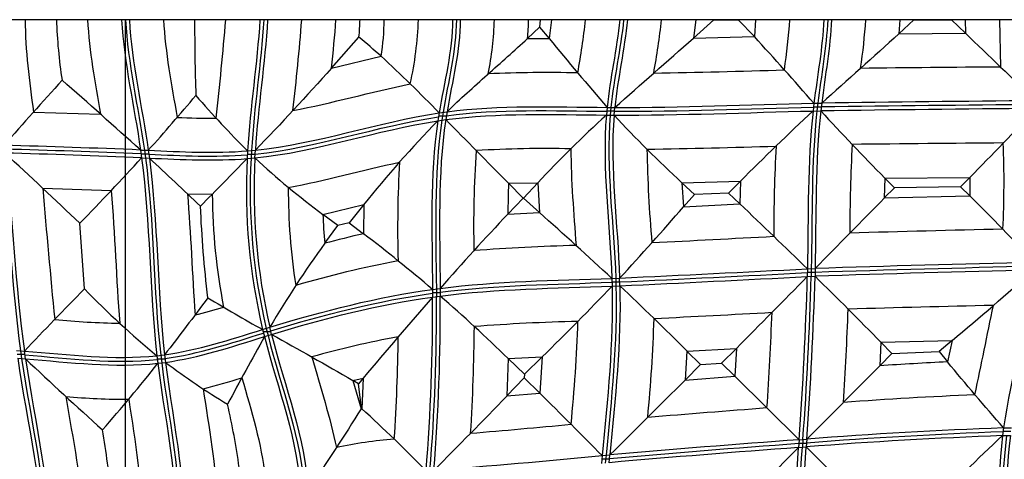
# Model space of a CAD drawing. Units: millimetres. Extents: x 436 to 1431, y 405 to 1400.
# Drawn here: x 901 to 1204, y 1265 to 1400 of the extents above; entities that cross this region are included whole.
import ezdxf

# ---------------------------------------------------------------- set-up
doc = ezdxf.new("R2010")
doc.units = ezdxf.units.MM
doc.header["$MEASUREMENT"] = 0
doc.layers.add('Default', color=7, linetype='Continuous', true_color=0x000000)

msp = doc.modelspace()

# ---------------------------------------------------------------- linework, layer by layer
at = {"layer": 'Default'}
for p, q in [((1431.15, 1400.47, 37.13), (436.15, 1400.47, 37.13)), ((912.4, 1400.47, 63.97), (892.32, 1400.47, 47.13)), ((920.55, 1400.47, 57.13), (904.24, 1400.47, 57.13)), ((932.47, 1400.47, 47.13), (912.4, 1400.47, 63.97)), ((932.47, 1400.47, 47.13), (912.4, 1400.47, 63.97)), ((934.84, 1400.47, 47.13), (932.47, 1400.47, 47.13)), ((934.84, 1400.47, 47.13), (932.47, 1400.47, 47.13)), ((933.65, 405.47, 37.13), (933.65, 1400.47, 37.13)), ((933.65, 1400.47, 37.13), (933.65, 1400.47, 47.13)), ((954.91, 1400.47, 63.97), (934.84, 1400.47, 47.13)), ((954.91, 1400.47, 63.97), (934.84, 1400.47, 47.13)), ((963.06, 1400.47, 57.13), (946.76, 1400.47, 57.13)), ((974.98, 1400.47, 47.13), (954.91, 1400.47, 63.97)), ((974.98, 1400.47, 47.13), (954.91, 1400.47, 63.97)), ((977.35, 1400.47, 47.13), (974.98, 1400.47, 47.13)), ((977.35, 1400.47, 47.13), (974.98, 1400.47, 47.13)), ((998.35, 1400.47, 64.75), (977.35, 1400.47, 47.13)), ((997.24, 1400.47, 63.82), (977.35, 1400.47, 47.13)), ((1022.28, 1400.47, 57.13), (989.27, 1400.47, 57.13)), ((1005.77, 1400.47, 69.03), (998.35, 1400.47, 64.75)), ((1005.77, 1400.47, 69.03), (998.35, 1400.47, 64.75)), ((1013.2, 1400.47, 64.75), (1005.77, 1400.47, 69.03)), ((1034.19, 1400.47, 47.13), (1013.2, 1400.47, 64.75)), ((1036.56, 1400.47, 47.13), (1034.19, 1400.47, 47.13)), ((1057.56, 1400.47, 64.75), (1036.56, 1400.47, 47.13)), ((1073.71, 1400.47, 57.13), (1048.48, 1400.47, 57.13)), ((1061.1, 1400.47, 66.79), (1057.56, 1400.47, 64.75)), ((1061.1, 1400.47, 66.79), (1060.93, 1398.12, 66.73)), ((1064.63, 1400.47, 64.75), (1061.1, 1400.47, 66.79)), ((1061.98, 1400.47, 66.28), (1061.1, 1400.47, 66.79)), ((1064.63, 1400.47, 64.75), (1063.9, 1394.68, 64.75)), ((1085.63, 1400.47, 47.13), (1064.63, 1400.47, 64.75)), ((1088, 1400.47, 47.13), (1085.63, 1400.47, 47.13)), ((1109, 1400.47, 64.75), (1088, 1400.47, 47.13)), ((1109, 1400.47, 64.75), (1088, 1400.47, 47.13)), ((1136.47, 1400.47, 57.13), (1099.92, 1400.47, 57.13)), ((1109, 1400.47, 64.75), (1108.28, 1394.77, 64.75)), ((1108.28, 1394.77, 64.75), (1114.55, 1400.47, 67.95)), ((1114.55, 1400.47, 67.95), (1109, 1400.47, 64.75)), ((1114.55, 1400.47, 67.95), (1122.05, 1400.47, 67.83)), ((1127.39, 1400.47, 64.75), (1122.05, 1400.47, 67.83)), ((1122.05, 1400.47, 67.83), (1127, 1395.27, 64.75)), ((1127.39, 1400.47, 64.75), (1122.05, 1400.47, 67.83)), ((1127.39, 1400.47, 64.75), (1127, 1395.27, 64.75)), ((1148.39, 1400.47, 47.13), (1127.39, 1400.47, 64.75)), ((1148.39, 1400.47, 47.13), (1127.39, 1400.47, 64.75)), ((1150.76, 1400.47, 47.13), (1148.39, 1400.47, 47.13)), ((1171.76, 1400.47, 64.75), (1150.76, 1400.47, 47.13)), ((1171.76, 1400.47, 64.75), (1150.76, 1400.47, 47.13)), ((1200.9, 1400.47, 57.13), (1162.68, 1400.47, 57.13)), ((1171.76, 1400.47, 64.75), (1171.44, 1396.14, 64.75)), ((1171.44, 1396.14, 64.75), (1176.05, 1400.47, 67.22)), ((1176.05, 1400.47, 67.22), (1171.76, 1400.47, 64.75)), ((1176.05, 1400.47, 67.22), (1171.76, 1400.47, 64.75)), ((1176.05, 1400.47, 67.22), (1187.62, 1400.47, 67.17)), ((1191.82, 1400.47, 64.75), (1187.62, 1400.47, 67.17)), ((1187.62, 1400.47, 67.17), (1191.91, 1396.3, 64.75)), ((1191.82, 1400.47, 64.75), (1187.62, 1400.47, 67.17)), ((1212.82, 1400.47, 47.13), (1191.82, 1400.47, 64.75)), ((1191.82, 1400.47, 64.75), (1191.91, 1396.3, 64.75)), ((1212.82, 1400.47, 47.13), (1191.82, 1400.47, 64.75)), ((1202.32, 1400.47, 55.94), (1202.7, 1385.91, 55.94)), ((1057.27, 1394.67, 64.75), (1060.93, 1398.12, 66.73)), ((1060.93, 1398.12, 66.73), (1063.9, 1394.68, 64.75)), ((1171.44, 1396.14, 64.75), (1191.91, 1396.3, 64.75)), ((997.01, 1385.57, 64.75), (1005.44, 1395.1, 69.08)), ((1057.27, 1394.67, 64.75), (1063.9, 1394.68, 64.75)), ((1108.28, 1394.77, 64.75), (1127, 1395.27, 64.75)), ((997.01, 1385.57, 64.75), (1012.23, 1389.23, 64.75)), ((1145.33, 1374.76, 47.13), (1145.05, 1372.38, 47.13)), ((1145.33, 1374.76, 47.13), (1147.71, 1374.81, 47.13)), ((1146.52, 1374.78, 47.13), (1146.24, 1372.41, 47.13)), ((1147.71, 1374.81, 47.13), (1147.43, 1372.43, 47.13)), ((905.38, 1372.07, 55.94), (925.99, 1371.39, 55.94)), ((1030.08, 1371.8, 47.13), (1029.7, 1369.37, 47.13)), ((1030.08, 1371.8, 47.13), (1032.51, 1372.15, 47.13)), ((1031.29, 1371.98, 47.13), (1030.91, 1369.55, 47.13)), ((1032.51, 1372.15, 47.13), (1032.12, 1369.72, 47.13)), ((1081.71, 1373.5, 47.13), (1081.49, 1371.13, 47.13)), ((1083.97, 1372.31, 47.13), (1081.6, 1372.31, 47.13)), ((1081.71, 1373.5, 47.13), (1084.08, 1373.49, 47.13)), ((1082.9, 1373.5, 47.13), (1082.68, 1371.13, 47.13)), ((1083.86, 1371.12, 47.13), (1084.08, 1373.49, 47.13)), ((1145.05, 1372.38, 47.13), (1147.43, 1372.43, 47.13)), ((1147.56, 1373.6, 47.13), (1145.19, 1373.6, 47.13)), ((1029.7, 1369.37, 47.13), (1032.12, 1369.72, 47.13)), ((1032.28, 1370.77, 47.13), (1029.91, 1370.77, 47.13)), ((1081.49, 1371.13, 47.13), (1083.86, 1371.12, 47.13)), ((938.28, 1360.39, 47.13), (938.61, 1358.01, 47.13)), ((938.28, 1360.39, 47.13), (940.66, 1360.29, 47.13)), ((939.47, 1360.34, 47.13), (939.8, 1357.96, 47.13)), ((940.66, 1360.29, 47.13), (940.99, 1357.9, 47.13)), ((971.21, 1360.12, 47.13), (971.08, 1357.74, 47.13)), ((971.21, 1360.12, 47.13), (973.59, 1360.34, 47.13)), ((972.4, 1360.22, 47.13), (972.27, 1357.84, 47.13)), ((973.46, 1357.95, 47.13), (973.59, 1360.34, 47.13)), ((940.82, 1359.15, 47.13), (938.45, 1359.15, 47.13)), ((938.61, 1358.01, 47.13), (940.99, 1357.9, 47.13)), ((971.08, 1357.74, 47.13), (973.46, 1357.95, 47.13)), ((973.52, 1359.03, 47.13), (971.14, 1359.03, 47.13)), ((1051.41, 1350.19, 64.75), (1060.38, 1350.32, 64.75)), ((1055.96, 1345.61, 67.45), (1051.41, 1350.19, 64.75)), ((1060.38, 1350.32, 64.75), (1055.97, 1345.61, 67.45)), ((1060.38, 1350.32, 64.75), (1060.96, 1341.14, 64.75)), ((1104.75, 1350.32, 64.75), (1122.71, 1350.78, 64.75)), ((1104.75, 1350.32, 64.75), (1105.2, 1342.88, 64.75)), ((1108.62, 1346.74, 66.87), (1104.75, 1350.32, 64.75)), ((1122.71, 1350.78, 64.75), (1119.1, 1347.15, 66.78)), ((1122.71, 1350.78, 64.75), (1122.57, 1343.81, 64.75)), ((1167.1, 1351.73, 64.75), (1166.96, 1345.64, 64.75)), ((1167.1, 1351.73, 64.75), (1193.25, 1351.95, 64.75)), ((1170.04, 1348.74, 66.49), (1167.1, 1351.73, 64.75)), ((1193.25, 1351.95, 64.75), (1190.4, 1349.06, 66.4)), ((1193.25, 1351.95, 64.75), (1193.24, 1346.27, 64.75)), ((908.22, 1348.62, 55.94), (929.22, 1347.9, 55.94)), ((1119.1, 1347.15, 66.78), (1108.62, 1346.74, 66.87)), ((1119.1, 1347.15, 66.78), (1122.57, 1343.81, 64.75)), ((1166.96, 1345.64, 64.75), (1170.04, 1348.74, 66.49)), ((1190.4, 1349.06, 66.4), (1170.04, 1348.74, 66.49)), ((1190.4, 1349.06, 66.4), (1193.24, 1346.27, 64.75)), ((952.68, 1346.93, 55.94), (960.34, 1346.82, 55.94)), ((1051.22, 1340.68, 64.75), (1055.96, 1345.61, 67.45)), ((1055.97, 1345.61, 67.45), (1055.96, 1345.61, 67.45)), ((1055.97, 1345.61, 67.45), (1060.96, 1341.14, 64.75)), ((1105.2, 1342.88, 64.75), (1108.62, 1346.74, 66.87)), ((1166.96, 1345.64, 64.75), (1193.24, 1346.27, 64.75)), ((994.35, 1340.59, 64.75), (1006.88, 1343.58, 64.75)), ((1006.88, 1343.58, 64.75), (1002.4, 1338.04, 67.32)), ((1006.88, 1343.58, 64.75), (1006.86, 1334.63, 64.75)), ((1051.22, 1340.68, 64.75), (1060.96, 1341.14, 64.75)), ((1105.2, 1342.88, 64.75), (1122.57, 1343.81, 64.75)), ((998.97, 1337.21, 67.32), (994.35, 1340.59, 64.75)), ((921.04, 1317.65, 64.43), (919.59, 1337.84, 64.67)), ((994.9, 1331.7, 64.75), (998.97, 1337.21, 67.32)), ((1002.4, 1338.04, 67.32), (998.97, 1337.21, 67.32)), ((1002.4, 1338.04, 67.32), (1006.86, 1334.63, 64.75)), ((1143.33, 1323.84, 47.13), (1143.28, 1321.47, 47.13)), ((1143.33, 1323.84, 47.13), (1145.7, 1323.94, 47.13)), ((1144.51, 1323.89, 47.13), (1144.47, 1321.52, 47.13)), ((1145.7, 1323.94, 47.13), (1145.65, 1321.57, 47.13)), ((1083.2, 1320.89, 47.13), (1085.57, 1320.98, 47.13)), ((1083.2, 1320.89, 47.13), (1083.27, 1318.52, 47.13)), ((1084.39, 1320.93, 47.13), (1084.46, 1318.57, 47.13)), ((1085.64, 1318.61, 47.13), (1085.57, 1320.98, 47.13)), ((1143.28, 1321.47, 47.13), (1145.65, 1321.57, 47.13)), ((1145.68, 1322.71, 47.13), (1143.3, 1322.71, 47.13)), ((1028.05, 1317.52, 47.13), (1030.42, 1317.84, 47.13)), ((1028.05, 1317.52, 47.13), (1028.07, 1315.16, 47.13)), ((1029.23, 1317.69, 47.13), (1029.25, 1315.32, 47.13)), ((1030.42, 1317.84, 47.13), (1030.44, 1315.47, 47.13)), ((1085.61, 1319.75, 47.13), (1083.24, 1319.75, 47.13)), ((1083.27, 1318.52, 47.13), (1085.64, 1318.61, 47.13)), ((1030.43, 1316.5, 47.13), (1028.06, 1316.5, 47.13)), ((1028.07, 1315.16, 47.13), (1030.44, 1315.47, 47.13)), ((975.82, 1305.19, 47.13), (978.03, 1305.87, 47.13)), ((975.82, 1305.19, 47.13), (976.37, 1302.98, 47.13)), ((976.93, 1305.53, 47.13), (977.47, 1303.32, 47.13)), ((978.57, 1303.66, 47.13), (978.03, 1305.87, 47.13)), ((978.38, 1304.42, 47.13), (976.01, 1304.42, 47.13)), ((976.37, 1302.98, 47.13), (978.57, 1303.66, 47.13)), ((1165.92, 1301.24, 64.75), (1187.8, 1301.78, 64.75)), ((1187.8, 1301.78, 64.75), (1183.77, 1298.38, 66.65)), ((1187.8, 1301.78, 64.75), (1186.4, 1295.22, 64.75)), ((900.18, 1298.73, 47.13), (902.58, 1298.56, 47.13)), ((1106.27, 1298.57, 64.75), (1121.46, 1299.39, 64.75)), ((1121.46, 1299.39, 64.75), (1116.88, 1294.8, 67.25)), ((1121.46, 1299.39, 64.75), (1120.99, 1290.78, 64.75)), ((1165.92, 1301.24, 64.75), (1165.54, 1294.01, 64.75)), ((1169.28, 1297.79, 66.79), (1165.92, 1301.24, 64.75)), ((902.73, 1297.45, 47.13), (900.36, 1297.45, 47.13)), ((900.52, 1296.34, 47.13), (902.92, 1296.16, 47.13)), ((901.38, 1298.65, 47.13), (901.72, 1296.25, 47.13)), ((902.92, 1296.16, 47.13), (902.58, 1298.56, 47.13)), ((943.33, 1297.13, 47.13), (945.67, 1297.41, 47.13)), ((943.33, 1297.13, 47.13), (943.61, 1294.78, 47.13)), ((945.82, 1296.09, 47.13), (943.45, 1296.09, 47.13)), ((944.5, 1297.26, 47.13), (944.78, 1294.92, 47.13)), ((945.67, 1297.41, 47.13), (945.94, 1295.08, 47.13)), ((1051.26, 1296.31, 64.75), (1050.87, 1284.73, 64.75)), ((1051.26, 1296.31, 64.75), (1061.8, 1296.81, 64.75)), ((1056.28, 1291.41, 67.73), (1051.26, 1296.31, 64.75)), ((1061.8, 1296.81, 64.75), (1056.28, 1291.41, 67.73)), ((1061.8, 1296.81, 64.75), (1061, 1285.64, 64.75)), ((1106.27, 1298.57, 64.75), (1105.68, 1289.57, 64.75)), ((1110.43, 1294.37, 67.3), (1106.27, 1298.57, 64.75)), ((1165.54, 1294.01, 64.75), (1169.28, 1297.79, 66.79)), ((1169.28, 1297.79, 66.79), (1183.77, 1298.38, 66.65)), ((1183.77, 1298.38, 66.65), (1186.4, 1295.22, 64.75)), ((943.61, 1294.78, 47.13), (945.94, 1295.08, 47.13)), ((1105.68, 1289.57, 64.75), (1110.43, 1294.37, 67.3)), ((1110.43, 1294.37, 67.3), (1116.88, 1294.8, 67.25)), ((1116.88, 1294.8, 67.25), (1120.99, 1290.78, 64.75)), ((1143.12, 1271.45, 47.13), (1165.54, 1294.01, 64.75)), ((1003.54, 1289.5, 64.75), (1006.72, 1290.23, 64.75)), ((1006.72, 1290.23, 64.75), (1005.24, 1288.49, 65.56)), ((1006.72, 1290.23, 64.75), (1006.32, 1280.81, 64.75)), ((1050.87, 1284.73, 64.75), (1056.23, 1290.35, 67.71)), ((1056.28, 1291.41, 67.73), (1056.23, 1290.35, 67.71)), ((1056.23, 1290.35, 67.71), (1061, 1285.64, 64.75)), ((1105.68, 1289.57, 64.75), (1120.99, 1290.78, 64.75)), ((1120.99, 1290.78, 64.75), (1140.74, 1271.28, 47.13)), ((1005.24, 1288.49, 65.56), (1003.54, 1289.5, 64.75)), ((1003.54, 1289.5, 64.75), (1006.06, 1280.77, 64.75)), ((1006.17, 1280.94, 64.84), (1005.24, 1288.49, 65.56)), ((1050.87, 1284.73, 64.75), (1061, 1285.64, 64.75)), ((1006.06, 1280.77, 64.75), (1006.17, 1280.94, 64.84)), ((1006.06, 1280.77, 64.75), (1006.32, 1280.81, 64.75)), ((1006.17, 1280.94, 64.84), (1006.32, 1280.81, 64.75)), ((1203.65, 1274.92, 47.13), (1203.34, 1272.54, 47.13)), ((1203.65, 1274.92, 47.13), (1206.03, 1274.99, 47.13)), ((1203.34, 1272.54, 47.13), (1205.72, 1272.61, 47.13)), ((1205.86, 1273.76, 47.13), (1203.49, 1273.76, 47.13)), ((1140.58, 1268.89, 47.13), (1117.97, 1246.18, 64.75)), ((1140.74, 1271.28, 47.13), (1140.58, 1268.89, 47.13)), ((1140.58, 1268.89, 47.13), (1142.96, 1269.07, 47.13)), ((1143.03, 1270.17, 47.13), (1140.66, 1270.17, 47.13)), ((1140.74, 1271.28, 47.13), (1143.12, 1271.45, 47.13)), ((1141.93, 1271.36, 47.13), (1141.77, 1268.98, 47.13)), ((1143.12, 1271.45, 47.13), (1142.96, 1269.07, 47.13)), ((1162.58, 1249.45, 64.75), (1142.96, 1269.07, 47.13)), ((1080.21, 1266.4, 47.13), (1079.98, 1264.01, 47.13)), ((1080.21, 1266.4, 47.13), (1082.6, 1266.61, 47.13)), ((1081.4, 1266.51, 47.13), (1081.18, 1264.11, 47.13)), ((1082.37, 1264.22, 47.13), (1082.6, 1266.61, 47.13)), ((1082.48, 1265.31, 47.13), (1080.1, 1265.31, 47.13))]:
    msp.add_line(p, q, dxfattribs=at)
at = {"layer": 'Default', "extrusion": (0.023609, 0.023281, 0.99945)}
msp.add_arc((243.65, -1753.38, 118.08), 167.27, 47.5439, 53.9588, dxfattribs=at)
at = {"layer": 'Default', "extrusion": (0.870772, -0.032195, 0.490631)}
msp.add_arc((1455.89, -689.19, 817.81), 302.87, 93.993, 98.42, dxfattribs=at)
at = {"layer": 'Default'}
for centre, radius, start, end in [((-5.62, 1480.19, 55.94), 973.37, 353.51156, 355.30192), ((213.86, 1462.1, 55.94), 776.44, 353.37583, 355.44755), ((633.77, 1425.69, 64.75), 365.45, 353.6981, 356.0435), ((936.07, 1401.45, 64.75), 77.14, 350.8821, 359.2705), ((916.21, 1403.89, 55.94), 107.54, 347.5583, 358.178), ((952.98, 1402.7, 55.94), 94.11, 348.4177, 358.6434), ((992.1, 1400.87, 64.75), 65.47, 354.5642, 359.6479), ((793.5, 1433.84, 55.94), 283.6, 349.898, 353.2421), ((815.54, 1434.03, 55.94), 284.94, 349.8981, 353.2369), ((959.82, 1411.83, 55.94), 178.43, 351.361, 356.3489), ((987.44, 1411.44, 55.94), 174.16, 351.4373, 356.389), ((1063.3, 978.81, 55.94), 405.4, 88.6704, 92.5622), ((1049.43, 4110.76, 55.94), 2727.11, 270.97992, 271.82398), ((1339.23, -15721.13, 55.94), 17107.58, 90.457274, 90.601422), ((1343.44, -13079.81, 47.13), 14455.95, 90.514744, 90.775798), ((1339.88, -12718.71, 47.13), 14092.45, 90.513213, 90.782479), ((1341.56, -12889.39, 47.13), 14264.33, 90.513933, 90.779239), ((959.81, 1623.06, 55.94), 252.87, 267.6688, 270.386), ((1306.75, -11887.26, 55.94), 13250.21, 90.446347, 90.647293), ((894.59, 1350.72, 55.94), 309.17, 357.2761, 2.1916), ((818.12, -1512.39, 47.13), 2875.29, 87.60492, 88.44267), ((818.75, -1495.1, 47.13), 2856.81, 87.59879, 88.44234), ((819.36, -1478.69, 47.13), 2839.2, 87.59288, 88.44198), ((1354.81, 1337.32, 55.94), 314.13, 175.8247, 181.4389), ((1062.54, 1023.4, 55.94), 337.45, 88.6332, 93.5727), ((1061.55, 3577.83, 55.94), 2217.41, 270.83734, 271.86358), ((1521.31, 1368.89, 55.94), 427.43, 181.1045, 184.965), ((1688.33, 1333.5, 55.94), 555.38, 177.1006, 179.963), ((1681.61, 1334.37, 55.94), 525.28, 176.9733, 179.9497), ((1155.61, 1347.92, 47.13), 184.8, 176.9545, 193.37), ((1156.93, 1347.93, 47.13), 184.93, 176.928, 193.2545), ((1158.25, 1347.94, 47.13), 185.06, 176.8977, 193.1397), ((1397.73, 1336.17, 55.94), 380.41, 176.9144, 181.4853), ((1356.1, 1339.36, 64.75), 304.88, 177.9641, 179.7534), ((3767.78, 1586.64, 55.94), 2869.44, 184.75819, 185.56726), ((1169.82, 1347.77, 55.94), 186.11, 179.6519, 188.9777), ((1143.81, 1347.58, 55.94), 183.47, 180.2373, 191.1797), ((1181.74, 1347.75, 64.75), 187.54, 182.1898, 184.9121), ((1386.1, -6744.47, 55.94), 8082.57, 91.295168, 91.629001), ((1080.6, 1008.32, 64.75), 334.54, 102.7334, 104.8425), ((510.16, 12904.02, 55.94), 11586.92, 272.89556, 273.081096), ((1085.59, 756.35, 55.94), 574.83, 91.3371, 94.47084), ((1078.81, 1002.35, 55.94), 329.71, 100.7254, 106.3512), ((480.58, 14105.46, 47.13), 12798.78, 272.709344, 272.968205), ((1378.68, -5875.95, 47.13), 7201.29, 91.320347, 91.854393), ((1381.63, -5976.81, 47.13), 7303.37, 91.323782, 91.851368), ((1384.45, -6073.45, 47.13), 7401.25, 91.327013, 91.848557), ((478.45, 14144.88, 47.13), 12839.44, 272.710458, 272.968233), ((477.52, 14160.19, 47.13), 12855.97, 272.711257, 272.968454), ((48.08, 1351.76, 47.13), 1095.62, 355.78723, 358.41568), ((51.64, 1351.65, 47.13), 1093.24, 355.7887, 358.42091), ((55.17, 1351.53, 47.13), 1090.89, 355.7902, 358.42603), ((416.67, 1311.29, 47.13), 611.41, 355.34778, 0.36184), ((417.57, 1311.31, 47.13), 611.7, 355.357, 0.3756), ((418.47, 1311.32, 47.13), 611.98, 355.36632, 0.38878), ((915.33, 1476.85, 55.94), 171.82, 283.3626, 286.3913), ((86.42, 1352.67, 55.94), 1070.23, 356.25452, 357.7923), ((1336.79, -4893.62, 55.94), 6207.7, 91.258115, 91.670209), ((-20500.7, 5759.29, 55.94), 22152.08, 348.347457, 348.42003), ((936.28, 1554.26, 55.94), 247.2, 264.3342, 268.9792), ((672.6, 1320.36, 55.94), 423.71, 354.2786, 358.4049), ((490.13, 13237.57, 55.94), 11944.39, 272.908233, 273.082619), ((16.55, 1355.06, 55.94), 1116.79, 356.1998, 357.71143), ((426.73, 1311.11, 55.94), 614.21, 356.46765, 359.53026), ((1086.28, 720.66, 55.94), 587.17, 91.31928, 94.43037), ((621.6, 1322.03, 55.94), 451.39, 354.1502, 358.1774), ((1075.68, 993.13, 55.94), 315.24, 100.633, 105.5962), ((409.07, 1310.89, 55.94), 608.5, 356.28367, 359.25229), ((1253.9, -55.4, 64.75), 1352.31, 92.86114, 93.74636), ((895.57, 1525.47, 55.94), 246.47, 284.5647, 287.4362), ((933.58, 1477.94, 55.94), 194.2, 264.5939, 270.3173), ((1255.25, -109.78, 55.94), 1396.19, 92.47985, 94.14369), ((1425.9, -2651.65, 55.94), 3943.74, 94.29009, 94.82478), ((730.43, 4911.04, 55.94), 3650.9, 274.86055, 275.34683), ((1255.58, -161.72, 47.13), 1437.58, 92.07037, 94.48686), ((1256.08, -172.48, 47.13), 1445.98, 92.0905, 94.48702), ((1255.84, -167.17, 47.13), 1441.85, 92.08072, 94.4869), ((1026.11, 1142.28, 55.94), 129.55, 94.351, 102.3112), ((1422.42, -2607.15, 47.13), 3886.28, 94.15887, 95.01977), ((1422.81, -2610.83, 47.13), 3891.16, 94.15818, 95.0175), ((1423.2, -2614.53, 47.13), 3896.06, 94.1575, 95.01523), ((-946.01, 1404.81, 47.13), 2091.01, 354.78242, 356.27323), ((-950.28, 1405.23, 47.13), 2096.48, 354.78811, 356.27382), ((-954.58, 1405.65, 47.13), 2101.98, 354.79379, 356.2744), ((756.68, 4672.52, 47.13), 3421.45, 274.55592, 275.42599)]:
    msp.add_arc(centre, radius, start, end, dxfattribs=at)
at = {"layer": 'Default', "extrusion": (-0.330339, 0.02808, 0.943445)}
msp.add_arc((-1475.51, 758.34, -227.79), 98.25, 89.8414, 92.9815, dxfattribs=at)
at = {"layer": 'Default', "extrusion": (-0.31244, 0.787079, -0.531871)}
msp.add_arc((182.23, 3052.76, 698.43), 3103.21, 234.85984, 235.53289, dxfattribs=at)
at = {"layer": 'Default', "extrusion": (0.261984, -0.450983, 0.853217)}
msp.add_arc((5316.72, 1416.25, -262.21), 3687.17, 193.53864, 194.07921, dxfattribs=at)
at = {"layer": 'Default', "extrusion": (0.170557, -0.449645, 0.876772)}
msp.add_arc((1202.34, 748.62, -395.25), 259.68, 24.2403, 26.438, dxfattribs=at)
at = {"layer": 'Default', "extrusion": (-0.03701, -0.65729, 0.752728)}
msp.add_arc((2270.44, 2027.93, -907.35), 1565.67, 214.73694, 215.93757, dxfattribs=at)
at = {"layer": 'Default', "extrusion": (-0.555868, 0.804722, -0.208407)}
msp.add_arc((-2875.89, -1946.83, 492.85), 2420.34, 60.1878, 61.05713, dxfattribs=at)
at = {"layer": 'Default', "extrusion": (0.145504, -0.566607, 0.81104)}
msp.add_arc((-528.55, 62.3, -574.08), 2140.7, 22.35405, 23.22846, dxfattribs=at)
at = {"layer": 'Default', "extrusion": (0.583046, -0.199088, 0.787669)}
msp.add_arc((1096.67, -172.98, 364.59), 576.64, 337.93178, 340.96678, dxfattribs=at)
at = {"layer": 'Default', "extrusion": (0.769306, -0.333603, -0.544865)}
msp.add_arc((2058.6, -387.1, 269.5), 749.37, 121.42855, 124.38602, dxfattribs=at)
at = {"layer": 'Default', "extrusion": (-0.180597, -0.544498, 0.819089)}
msp.add_arc((5523.78, -479.87, -864.78), 5408.96, 160.26087, 160.59863, dxfattribs=at)
at = {"layer": 'Default', "extrusion": (0.270844, -0.39921, 0.875942)}
msp.add_arc((-1329.93, -70.92, -247.68), 2935.99, 12.15766, 12.87182, dxfattribs=at)
at = {"layer": 'Default', "extrusion": (-0.313756, -0.451901, 0.835071)}
msp.add_arc((-1025.75, 1511.89, -870.5), 1028, 354.14412, 355.63308, dxfattribs=at)
at = {"layer": 'Default', "extrusion": (0.471626, -0.277977, 0.836838)}
msp.add_arc((2073.72, -183.45, 119.4), 418, 164.2082, 167.9847, dxfattribs=at)
at = {"layer": 'Default', "extrusion": (0.031283, 0.612139, 0.790131)}
msp.add_arc((-1789.73, -549.48, 913.15), 903.49, 322.43987, 324.70562, dxfattribs=at)
at = {"layer": 'Default', "extrusion": (0.073015, 0.685699, 0.724213)}
msp.add_arc((-1692.93, -1615.42, 1058.99), 901.6, 39.34319, 41.47577, dxfattribs=at)
at = {"layer": 'Default', "extrusion": (0.126981, 0.558273, 0.819883)}
msp.add_arc((915.64, -2158.27, 959.36), 1992.88, 153.23266, 154.21938, dxfattribs=at)
at = {"layer": 'Default', "extrusion": (0.176455, 0.443966, 0.878497)}
msp.add_arc((-859.64, -1279.85, 831.05), 435.08, 339.8792, 344.9753, dxfattribs=at)
at = {"layer": 'Default', "extrusion": (0.678297, 0.731592, 0.068454)}
msp.add_arc((-221.81, -654.82, 1705.39), 706.58, 55.89316, 58.53818, dxfattribs=at)
at = {"layer": 'Default', "extrusion": (0.049616, 0.615561, 0.786526)}
msp.add_arc((-1385.26, -809.91, 934.74), 516.55, 323.9106, 327.7366, dxfattribs=at)
at = {"layer": 'Default', "extrusion": (-0.110396, 0.575598, 0.810247)}
msp.add_arc((-1750.28, -1114.4, 707.74), 479.19, 26.8434, 30.95, dxfattribs=at)
at = {"layer": 'Default', "extrusion": (-0.069107, 0.583044, 0.809496)}
msp.add_arc((615.73, 176.19, 768.82), 2027.79, 213.73216, 214.75317, dxfattribs=at)
at = {"layer": 'Default', "extrusion": (-0.068159, 0.690564, 0.720052)}
msp.add_arc((-257.84, -1522.29, 907.75), 1037.18, 139.50375, 141.31559, dxfattribs=at)
at = {"layer": 'Default', "extrusion": (0.486074, 0.800355, 0.350947)}
msp.add_arc((489.35, 464.6, 1560.73), 1159.77, 238.2755, 239.49215, dxfattribs=at)
at = {"layer": 'Default', "extrusion": (0.768686, -0.615602, 0.173655)}
msp.add_arc((1976.77, 607.53, -81.19), 627.3, 238.22115, 240.38638, dxfattribs=at)
at = {"layer": 'Default', "extrusion": (-0.48795, 0.258888, 0.833596)}
msp.add_arc((-1969.6, 283.32, -84.16), 321.72, 347.2503, 353.0186, dxfattribs=at)
at = {"layer": 'Default', "extrusion": (-0.641082, 0.005039, 0.767456)}
msp.add_arc((2876.52, 4272.82, -691.65), 5393.07, 218.31825, 218.69136, dxfattribs=at)
at = {"layer": 'Default', "extrusion": (-0.028787, -0.668045, 0.743564)}
msp.add_arc((619.74, 656.81, -885.58), 667.15, 36.67141, 39.54775, dxfattribs=at)
at = {"layer": 'Default', "extrusion": (0.706422, 0.044825, -0.70637)}
msp.add_arc((1272.62, 1058.17, 694.33), 281.97, 265.7218, 271.4723, dxfattribs=at)
at = {"layer": 'Default', "extrusion": (0.091188, -0.594794, 0.79869)}
msp.add_arc((-369.71, -99.44, -649.24), 1942.16, 32.35899, 33.3875, dxfattribs=at)
at = {"layer": 'Default', "extrusion": (-0.160259, -0.527496, 0.834305)}
msp.add_arc((-797.19, 1926.09, -831.46), 1564.32, 338.14515, 339.40094, dxfattribs=at)
at = {"layer": 'Default', "extrusion": (0.562791, -0.134489, 0.815585)}
msp.add_arc((-3271.16, 1703.24, 503.85), 5358.52, 334.20268, 334.56375, dxfattribs=at)
at = {"layer": 'Default', "extrusion": (-0.553143, -0.130932, 0.822733)}
msp.add_arc((-194.75, 1600.07, -703.74), 985.69, 208.31774, 210.38495, dxfattribs=at)
at = {"layer": 'Default', "extrusion": (0.648099, 0.018716, 0.761326)}
msp.add_arc((722.63, -393.37, 726.82), 684.78, 325.54839, 328.26265, dxfattribs=at)
at = {"layer": 'Default', "extrusion": (0.061259, -0.589448, 0.80548)}
msp.add_arc((1444.31, 793.83, -671.87), 390.9, 144.2084, 149.4173, dxfattribs=at)
at = {"layer": 'Default', "extrusion": (0.052668, 0.593126, 0.803385)}
msp.add_arc((-271.19, -1728.99, 886.69), 1022.9, 141.1668, 143.26403, dxfattribs=at)
at = {"layer": 'Default', "extrusion": (-0.320628, 0.76383, 0.560144)}
msp.add_arc((244.96, -2806.11, 669.21), 3014.76, 126.23304, 126.91146, dxfattribs=at)
at = {"layer": 'Default', "extrusion": (-0.24628, 0.482933, 0.840311)}
msp.add_arc((156.3, -26.73, 395.68), 1846.19, 194.65778, 195.70293, dxfattribs=at)
at = {"layer": 'Default', "extrusion": (-0.103353, 0.720897, -0.685292)}
msp.add_arc((-2247.92, -185.06, 810.55), 1547.41, 40.86721, 42.04068, dxfattribs=at)
at = {"layer": 'Default', "extrusion": (0.541078, -0.114545, 0.833135)}
msp.add_arc((1779.61, -655.34, 401.1), 343.46, 150.789, 156.6116, dxfattribs=at)
at = {"layer": 'Default', "extrusion": (-0.043472, 0.655016, 0.754364)}
msp.add_arc((-456.94, -1490.13, 852.11), 919.49, 138.4758, 140.67294, dxfattribs=at)
at = {"layer": 'Default', "extrusion": (0.102372, 0.714189, 0.692426)}
msp.add_arc((-168.69, -268.49, 1085.51), 1008.96, 222.6474, 224.56263, dxfattribs=at)
at = {"layer": 'Default', "extrusion": (0.838208, -0.327542, -0.436031)}
msp.add_arc((1885.08, -266.96, 347.16), 590.1, 121.83789, 124.29164, dxfattribs=at)
at = {"layer": 'Default', "extrusion": (0.49273, -0.21966, 0.842001)}
msp.add_arc((2135.58, -314.77, 233.8), 547.42, 173.6855, 176.1024, dxfattribs=at)
at = {"layer": 'Default', "extrusion": (0.812978, -0.392053, 0.430535)}
msp.add_arc((1005.96, -1090.66, 340.47), 1162.84, 57.47581, 59.31119, dxfattribs=at)
at = {"layer": 'Default', "extrusion": (-0.521649, 0.196544, 0.830213)}
msp.add_arc((-902.51, 227.61, -239.85), 724.18, 160.16229, 162.79978, dxfattribs=at)
at = {"layer": 'Default', "extrusion": (-0.397872, 0.661355, 0.635852)}
msp.add_arc((-2794.56, 1066.71, 503.23), 1916.1, 312.16526, 312.9947, dxfattribs=at)
at = {"layer": 'Default', "extrusion": (0.671042, 0.481316, -0.563948)}
msp.add_arc((-172.26, 134.78, 1257.56), 1023.39, 49.74966, 51.63536, dxfattribs=at)
at = {"layer": 'Default', "extrusion": (-0.429793, 0.209798, 0.878216)}
msp.add_arc((-2945.86, 618.5, -74.75), 1436.89, 344.55326, 346.00064, dxfattribs=at)
at = {"layer": 'Default', "extrusion": (0.724375, -0.037986, 0.688359)}
msp.add_arc((1713.27, -205.06, 666.78), 518.75, 220.8913, 224.3665, dxfattribs=at)
at = {"layer": 'Default', "extrusion": (-0.608362, -0.008673, 0.793612)}
msp.add_arc((-1522.6, 942.35, -549.31), 283.14, 328.3923, 333.8954, dxfattribs=at)
at = {"layer": 'Default', "extrusion": (0.12541, 0.708986, -0.693983)}
msp.add_arc((-1639.43, 1638.7, 1022.14), 896.15, 318.99199, 321.03413, dxfattribs=at)
at = {"layer": 'Default', "extrusion": (-0.327725, 0.760085, -0.561131)}
msp.add_arc((1065.56, 4126.38, 581.49), 4479.63, 234.65491, 235.1283, dxfattribs=at)
at = {"layer": 'Default', "extrusion": (-0.144204, -0.511628, 0.84702)}
msp.add_arc((-786.45, 1975.8, -754), 1589.5, 334.44502, 335.76226, dxfattribs=at)
at = {"layer": 'Default', "extrusion": (0.137973, -0.590361, 0.795259)}
msp.add_arc((-2613.67, -1117.67, -561.11), 4400.28, 26.03586, 26.45777, dxfattribs=at)
at = {"layer": 'Default', "extrusion": (-0.440942, -0.049731, 0.896157)}
msp.add_arc((-1140.74, 816.99, -434.07), 200.1, 91.5771, 97.253, dxfattribs=at)
at = {"layer": 'Default', "extrusion": (-0.650568, 0.673037, -0.351828)}
msp.add_arc((-1425.28, 398.39, 184.71), 320.81, 234.0753, 240.2802, dxfattribs=at)
at = {"layer": 'Default', "extrusion": (0.505259, -0.241936, 0.82836)}
msp.add_arc((964.87, -101.33, 252.21), 644.13, 343.07715, 345.98033, dxfattribs=at)
at = {"layer": 'Default', "extrusion": (-0.164537, -0.036263, 0.985704)}
msp.add_arc((-1059.4, 886.24, -135.66), 287.17, 83.0093, 87.1356, dxfattribs=at)
at = {"layer": 'Default', "extrusion": (0.108989, 0.551613, 0.826949)}
msp.add_arc((-1521.99, -844.25, 872.07), 686.72, 328.92017, 331.92669, dxfattribs=at)
at = {"layer": 'Default'}
for points in [[(902.82, 1400.47, 55.94), (902.84, 1390.99, 55.94), (904.07, 1381.53, 55.94), (905.38, 1372.07, 55.94)], [(921.97, 1400.47, 55.94), (922.5, 1390.71, 55.94), (924.3, 1381.05, 55.94), (925.99, 1371.39, 55.94)], [(932.47, 1400.47, 47.13), (933.2, 1387.01, 47.13), (936.35, 1373.73, 47.13), (938.28, 1360.39, 47.13)], [(933.65, 1400.47, 47.13), (934.39, 1386.99, 47.13), (937.55, 1373.7, 47.13), (939.47, 1360.34, 47.13)], [(934.84, 1400.47, 47.13), (935.58, 1386.97, 47.13), (938.74, 1373.66, 47.13), (940.66, 1360.29, 47.13)], [(945.34, 1400.47, 55.94), (945.89, 1390.38, 55.94), (947.8, 1380.39, 55.94), (949.53, 1370.4, 55.94)], [(974.98, 1400.47, 47.13), (974.1, 1386.91, 47.13), (972.02, 1373.56, 47.13), (971.21, 1360.12, 47.13)], [(976.17, 1400.47, 47.13), (975.29, 1386.94, 47.13), (973.22, 1373.63, 47.13), (972.4, 1360.22, 47.13)], [(977.35, 1400.47, 47.13), (976.48, 1386.98, 47.13), (974.42, 1373.7, 47.13), (973.59, 1360.34, 47.13)], [(1034.19, 1400.47, 47.13), (1034.16, 1390.82, 47.13), (1031.66, 1381.35, 47.13), (1030.08, 1371.8, 47.13)], [(1035.38, 1400.47, 47.13), (1035.34, 1390.88, 47.13), (1032.87, 1381.47, 47.13), (1031.29, 1371.98, 47.13)], [(1036.56, 1400.47, 47.13), (1036.53, 1390.93, 47.13), (1034.09, 1381.58, 47.13), (1032.51, 1372.15, 47.13)], [(1085.63, 1400.47, 47.13), (1084.69, 1391.4, 47.13), (1082.66, 1382.49, 47.13), (1081.71, 1373.5, 47.13)], [(1086.81, 1400.47, 47.13), (1085.87, 1391.4, 47.13), (1083.84, 1382.48, 47.13), (1082.9, 1373.5, 47.13)], [(1088, 1400.47, 47.13), (1087.06, 1391.39, 47.13), (1085.03, 1382.48, 47.13), (1084.08, 1373.49, 47.13)], [(1148.39, 1400.47, 47.13), (1147.94, 1391.84, 47.13), (1146.37, 1383.32, 47.13), (1145.33, 1374.76, 47.13)], [(1149.57, 1400.47, 47.13), (1149.12, 1391.85, 47.13), (1147.56, 1383.34, 47.13), (1146.52, 1374.78, 47.13)], [(1150.76, 1400.47, 47.13), (1150.31, 1391.86, 47.13), (1148.75, 1383.35, 47.13), (1147.71, 1374.81, 47.13)], [(985.12, 1372.53, 55.94), (997.2, 1374.78, 55.94), (1009.15, 1378.26, 55.94), (1021.22, 1380.72, 55.94)], [(1084.08, 1373.49, 47.13), (1104.57, 1373.42, 47.13), (1124.94, 1374.31, 47.13), (1145.33, 1374.76, 47.13)], [(973.59, 1360.34, 47.13), (992.61, 1362.28, 47.13), (1011.13, 1368.96, 47.13), (1030.08, 1371.8, 47.13)], [(1032.12, 1369.72, 47.13), (1048.39, 1371.92, 47.13), (1064.97, 1371.25, 47.13), (1081.49, 1371.13, 47.13)], [(1032.31, 1370.93, 47.13), (1048.55, 1373.1, 47.13), (1065.11, 1372.43, 47.13), (1081.6, 1372.32, 47.13)], [(1032.51, 1372.15, 47.13), (1048.72, 1374.29, 47.13), (1065.25, 1373.62, 47.13), (1081.71, 1373.5, 47.13)], [(1083.86, 1371.12, 47.13), (1104.33, 1371.04, 47.13), (1124.68, 1371.92, 47.13), (1145.05, 1372.38, 47.13)], [(1083.97, 1372.31, 47.13), (1104.44, 1372.23, 47.13), (1124.8, 1373.11, 47.13), (1145.19, 1373.57, 47.13)], [(1145.05, 1372.38, 47.13), (1143.31, 1356.3, 47.13), (1143.61, 1340.05, 47.13), (1143.33, 1323.84, 47.13)], [(1146.24, 1372.41, 47.13), (1144.49, 1356.34, 47.13), (1144.8, 1340.09, 47.13), (1144.51, 1323.89, 47.13)], [(1147.43, 1372.43, 47.13), (1145.68, 1356.37, 47.13), (1145.98, 1340.13, 47.13), (1145.7, 1323.94, 47.13)], [(973.46, 1357.95, 47.13), (992.39, 1359.86, 47.13), (1010.84, 1366.49, 47.13), (1029.7, 1369.37, 47.13)], [(973.52, 1359.14, 47.13), (992.5, 1361.07, 47.13), (1010.98, 1367.73, 47.13), (1029.88, 1370.59, 47.13)], [(1029.7, 1369.37, 47.13), (1027.18, 1352.26, 47.13), (1027.91, 1334.87, 47.13), (1028.05, 1317.52, 47.13)], [(1030.91, 1369.55, 47.13), (1028.37, 1352.43, 47.13), (1029.09, 1335.03, 47.13), (1029.23, 1317.69, 47.13)], [(1032.12, 1369.72, 47.13), (1029.56, 1352.6, 47.13), (1030.27, 1335.19, 47.13), (1030.42, 1317.84, 47.13)], [(1081.49, 1371.13, 47.13), (1080.12, 1354.54, 47.13), (1082.63, 1337.68, 47.13), (1083.2, 1320.89, 47.13)], [(1082.68, 1371.13, 47.13), (1081.31, 1354.55, 47.13), (1083.81, 1337.7, 47.13), (1084.39, 1320.93, 47.13)], [(1083.86, 1371.12, 47.13), (1082.5, 1354.56, 47.13), (1085, 1337.73, 47.13), (1085.57, 1320.98, 47.13)], [(895.37, 1359.5, 47.13), (897.82, 1339.22, 47.13), (898.57, 1318.91, 47.13), (901.38, 1298.65, 47.13)], [(896.56, 1359.46, 47.13), (899.01, 1339.17, 47.13), (899.76, 1318.84, 47.13), (902.58, 1298.56, 47.13)], [(940.66, 1360.29, 47.13), (950.87, 1359.83, 47.13), (961.11, 1359.3, 47.13), (971.21, 1360.12, 47.13)], [(1070.59, 1360.76, 55.94), (1070.58, 1350.89, 55.94), (1071.51, 1340.96, 55.94), (1072.17, 1331.03, 55.94)], [(938.61, 1358.01, 47.13), (941.27, 1337.88, 47.13), (940.99, 1317.57, 47.13), (943.33, 1297.13, 47.13)], [(939.8, 1357.96, 47.13), (942.45, 1337.88, 47.13), (942.18, 1317.64, 47.13), (944.5, 1297.26, 47.13)], [(940.83, 1359.09, 47.13), (950.96, 1358.64, 47.13), (961.12, 1358.13, 47.13), (971.14, 1358.93, 47.13)], [(940.99, 1357.9, 47.13), (943.63, 1337.9, 47.13), (943.37, 1317.72, 47.13), (945.67, 1297.41, 47.13)], [(940.99, 1357.9, 47.13), (951.05, 1357.44, 47.13), (961.13, 1356.95, 47.13), (971.08, 1357.74, 47.13)], [(983.71, 1348.9, 55.94), (995.15, 1350.94, 55.94), (1006.47, 1354.16, 55.94), (1017.87, 1356.64, 55.94)], [(929.22, 1347.9, 55.94), (930.45, 1334.37, 55.94), (930.78, 1320.76, 55.94), (931.87, 1307.09, 55.94)], [(952.68, 1346.93, 55.94), (953.77, 1334.57, 55.94), (954.13, 1322.15, 55.94), (955.04, 1309.68, 55.94)], [(1212.75, 1323.43, 47.13), (1210.6, 1307.16, 47.13), (1205.9, 1291.17, 47.13), (1203.65, 1274.92, 47.13)], [(1030.42, 1317.84, 47.13), (1047.84, 1320.06, 47.13), (1065.55, 1320.26, 47.13), (1083.2, 1320.89, 47.13)], [(978.03, 1305.87, 47.13), (994.54, 1310.92, 47.13), (1011.15, 1315.19, 47.13), (1028.05, 1317.52, 47.13)], [(1030.43, 1316.65, 47.13), (1047.86, 1318.88, 47.13), (1065.58, 1319.07, 47.13), (1083.24, 1319.71, 47.13)], [(1030.44, 1315.47, 47.13), (1047.87, 1317.69, 47.13), (1065.6, 1317.89, 47.13), (1083.27, 1318.52, 47.13)], [(1083.27, 1318.52, 47.13), (1083.67, 1301.09, 47.13), (1081.88, 1283.74, 47.13), (1080.21, 1266.4, 47.13)], [(1084.46, 1318.57, 47.13), (1084.85, 1301.15, 47.13), (1083.07, 1283.83, 47.13), (1081.4, 1266.51, 47.13)], [(1085.64, 1318.61, 47.13), (1086.04, 1301.22, 47.13), (1084.27, 1283.91, 47.13), (1082.6, 1266.61, 47.13)], [(978.3, 1304.76, 47.13), (994.72, 1309.78, 47.13), (1011.25, 1314.02, 47.13), (1028.06, 1316.34, 47.13)], [(978.57, 1303.66, 47.13), (994.9, 1308.64, 47.13), (1011.35, 1312.84, 47.13), (1028.07, 1315.16, 47.13)], [(945.67, 1297.41, 47.13), (955.85, 1298.8, 47.13), (965.82, 1302.09, 47.13), (975.82, 1305.19, 47.13)], [(945.8, 1296.24, 47.13), (956.03, 1297.66, 47.13), (966.05, 1300.97, 47.13), (976.09, 1304.08, 47.13)], [(945.94, 1295.08, 47.13), (956.21, 1296.52, 47.13), (966.28, 1299.86, 47.13), (976.37, 1302.98, 47.13)], [(976.37, 1302.98, 47.13), (980.52, 1286.75, 47.13), (986.88, 1270.78, 47.13), (987.35, 1254.8, 47.13)], [(977.47, 1303.32, 47.13), (981.57, 1287.13, 47.13), (987.93, 1271.21, 47.13), (988.52, 1255.28, 47.13)], [(978.57, 1303.66, 47.13), (982.63, 1287.5, 47.13), (988.99, 1271.62, 47.13), (989.69, 1255.73, 47.13)], [(900.52, 1296.34, 47.13), (903.47, 1276.2, 47.13), (908.4, 1256.12, 47.13), (908.39, 1236.05, 47.13)], [(901.72, 1296.25, 47.13), (904.68, 1276.11, 47.13), (909.6, 1256.01, 47.13), (909.57, 1235.94, 47.13)], [(902.58, 1298.56, 47.13), (916.23, 1297.49, 47.13), (929.96, 1295.69, 47.13), (943.33, 1297.13, 47.13)], [(902.75, 1297.36, 47.13), (916.39, 1296.28, 47.13), (930.11, 1294.5, 47.13), (943.46, 1295.95, 47.13)], [(902.92, 1296.16, 47.13), (905.88, 1276.01, 47.13), (910.8, 1255.91, 47.13), (910.76, 1235.82, 47.13)], [(902.92, 1296.16, 47.13), (916.55, 1295.08, 47.13), (930.26, 1293.31, 47.13), (943.61, 1294.78, 47.13)], [(990.93, 1296.76, 55.94), (993.58, 1287.39, 55.94), (996.62, 1278.11, 55.94), (998.49, 1268.84, 55.94)], [(943.61, 1294.78, 47.13), (946.07, 1274.92, 47.13), (950.88, 1254.93, 47.13), (948.61, 1235.66, 47.13)], [(944.78, 1294.92, 47.13), (947.22, 1275.12, 47.13), (952.02, 1255.2, 47.13), (949.83, 1235.98, 47.13)], [(945.94, 1295.08, 47.13), (948.36, 1275.35, 47.13), (953.15, 1255.5, 47.13), (951.06, 1236.34, 47.13)], [(969.42, 1290.33, 55.94), (972.44, 1280.1, 55.94), (975.49, 1269.95, 55.94), (976.52, 1259.81, 55.94)], [(957.55, 1286.92, 55.94), (959.29, 1275.05, 55.94), (961.43, 1263.18, 55.94), (961.95, 1251.48, 55.94)], [(915.29, 1284.6, 55.94), (917.54, 1271.49, 55.94), (920.06, 1258.39, 55.94), (920.94, 1245.31, 55.94)], [(934.66, 1283.74, 55.94), (936.64, 1270.63, 55.94), (938.89, 1257.55, 55.94), (938.69, 1244.71, 55.94)], [(1203.34, 1272.54, 47.13), (1201.24, 1255.52, 47.13), (1201.88, 1238.2, 47.13), (1201.61, 1220.96, 47.13)], [(1204.53, 1272.57, 47.13), (1202.43, 1255.57, 47.13), (1203.07, 1238.27, 47.13), (1202.8, 1221.04, 47.13)], [(1205.72, 1272.61, 47.13), (1203.62, 1255.61, 47.13), (1204.25, 1238.32, 47.13), (1203.98, 1221.1, 47.13)]]:
    msp.add_open_spline(points, degree=3, dxfattribs=at)
msp.add_open_spline([(1032.51, 1372.15, 47.13), (1034.53, 1374.11, 48.55), (1036.58, 1376.03, 49.97), (1040.72, 1379.82, 52.84), (1042.81, 1381.7, 54.28), (1049.05, 1387.26, 58.65), (1053.25, 1390.96, 61.66), (1057.27, 1394.67, 64.75)], degree=3, knots=[0, 0, 0, 0, 9.471479, 9.471479, 18.946552, 18.946552, 37.834307, 37.834307, 37.834307, 37.834307], dxfattribs=at)

doc.saveas('drawing.dxf')
